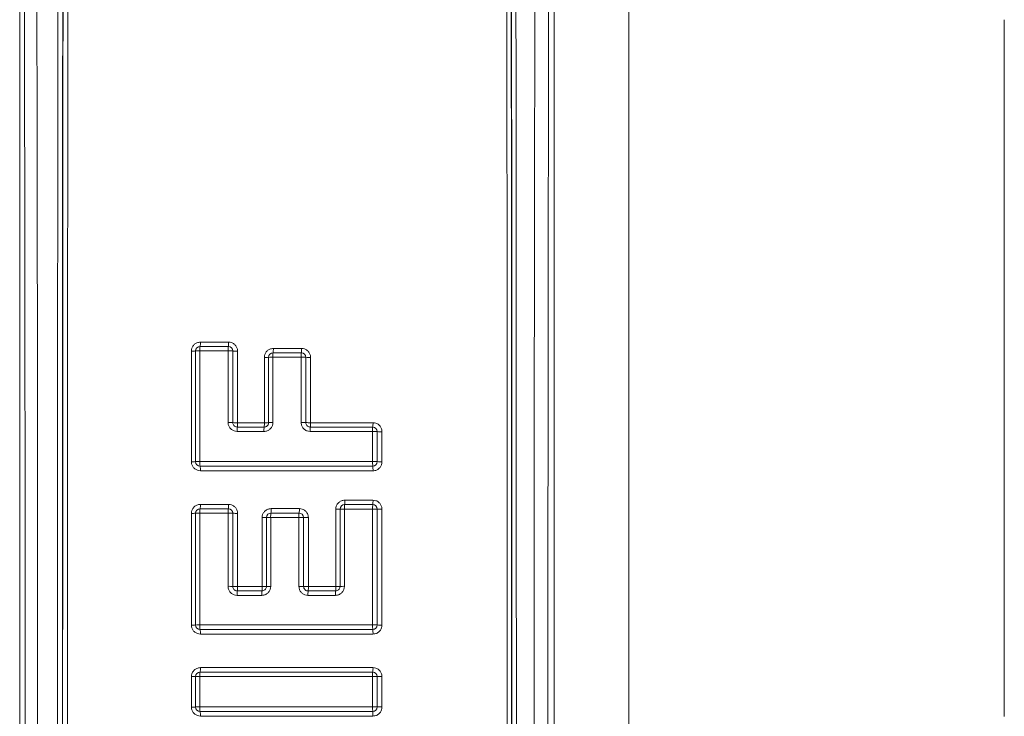
# Paper-space layout 'Sheet4' of a CAD drawing. Units: inches. Extents: x 6 to 198, y 3 to 130.
# Drawn here: x 176 to 178, y 90 to 91 of the extents above; entities that cross this region are included whole.
import ezdxf

# ---------------------------------------------------------------- set-up
doc = ezdxf.new("R2010")
doc.units = ezdxf.units.IN
doc.header["$MEASUREMENT"] = 0

psp = doc.layouts.new('Sheet4')

# ---------------------------------------------------------------- linework, layer by layer
at = {"color": 7, "linetype": 'Continuous', "lineweight": 15, "ltscale": 12}
for p, q in [((176.1523, 91.8783), (176.1523, 86.8783)), ((177.3398, 86.9955), (177.3398, 91.7611)), ((177.5056, 91.5303), (177.5056, 86.6283)), ((178.3398, 91.1553), (178.3398, 89.6069)), ((177.3398, 91.0961), (177.3398, 90.8296)), ((177.3398, 90.4271), (177.3398, 88.3296))]:
    psp.add_line(p, q, dxfattribs=at)
at = {"color": 7, "linetype": 'Continuous', "lineweight": 15, "ltscale": 144}
for centre, radius, start, end in [((176.512, 90.4366), 0.0419, 349.9304, 3.2319), ((176.5724, 90.4366), 0.0441, 350.4405, 3.0711), ((176.5361, 90.4923), 0.0734, 268.2345, 275.5948), ((176.5532, 90.4192), 0.01, 90, 180), ((176.5504, 90.346), 0.0736, 88.2363, 95.584), ((176.5946, 90.4219), 0.042, 169.9542, 183.2263), ((176.6595, 90.4219), 0.0442, 170.4632, 183.0657), ((176.6181, 90.3341), 0.0856, 84.7576, 91.8289), ((176.6159, 90.4192), 0.01, 0, 90), ((176.6337, 90.5042), 0.0854, 264.7486, 271.8307), ((176.7154, 90.4051), 0.01, 90, 180), ((176.7631, 90.4078), 0.0483, 171.2758, 182.8096), ((176.6678, 90.4224), 0.0481, 351.255, 2.8145), ((176.8288, 90.4078), 0.0513, 171.7875, 182.6469), ((176.7275, 90.4224), 0.0511, 351.7679, 2.6516), ((176.7781, 90.4051), 0.01, 0, 90), ((176.6982, 90.48), 0.0752, 268.2546, 275.4932), ((176.7126, 90.33), 0.0754, 88.2563, 95.4826), ((176.7803, 90.3196), 0.0859, 84.8083, 91.7992), ((176.7959, 90.4905), 0.0857, 264.7994, 271.801), ((176.6181, 90.1596), 0.1009, 85.5569, 91.5511), ((176.6337, 90.3605), 0.1007, 265.5493, 271.5526), ((176.5913, 90.2575), 0.0452, 350.6335, 3.0247), ((176.6484, 90.2575), 0.0476, 351.1178, 2.8707), ((176.6982, 90.3473), 0.0875, 268.4992, 274.7198), ((176.7126, 90.1727), 0.0877, 88.5006, 94.7108), ((176.7803, 90.1605), 0.0999, 85.5395, 91.5468), ((176.7959, 90.3596), 0.0997, 265.5318, 271.5483), ((176.7461, 90.2575), 0.0525, 351.9557, 2.6034), ((176.8762, 90.2575), 0.0611, 353.0914, 2.2395), ((176.6806, 90.2428), 0.0453, 170.6556, 183.0194), ((176.7426, 90.2428), 0.0477, 171.1388, 182.8657), ((176.8502, 90.2428), 0.0527, 171.9747, 182.5988), ((176.9976, 90.2428), 0.0613, 173.1078, 182.2355), ((176.9391, 90.1392), 0.1013, 85.6235, 91.5078), ((176.9368, 90.2402), 0.01, 0, 90), ((176.9546, 90.3409), 0.1011, 265.6159, 271.5092), ((176.5361, 90.269), 0.0959, 268.6489, 274.2761), ((176.5504, 90.0774), 0.0962, 88.6503, 94.2678), ((176.5532, 90.1733), 0.01, 180, 270), ((176.5978, 90.171), 0.0452, 176.712, 189.7397), ((177.0019, 90.171), 0.0655, 177.7275, 186.7019), ((176.9391, 90.0638), 0.1098, 85.9623, 91.3914), ((176.9368, 90.1733), 0.01, 270, 0), ((176.9546, 90.2826), 0.1095, 265.9553, 271.3927), ((176.5088, 90.1557), 0.0451, 356.7063, 9.762), ((176.872, 90.1557), 0.0653, 357.7235, 6.7174), ((176.8173, 90.0853), 0.0573, 352.6005, 2.4081), ((176.8758, 90.0853), 0.0615, 353.1126, 2.243), ((176.5532, 90.0586), 0.01, 90, 180), ((176.5952, 90.0613), 0.0426, 170.0178, 183.2376), ((176.5114, 90.076), 0.0425, 349.9943, 3.2432), ((176.6602, 90.0613), 0.0449, 170.5237, 183.0763), ((176.5718, 90.076), 0.0447, 350.5014, 3.0817), ((176.6159, 90.0586), 0.01, 0, 90), ((176.6624, 90.0666), 0.0486, 351.2703, 2.8367), ((176.7221, 90.0666), 0.0516, 351.7801, 2.6732), ((176.8569, 90.1806), 0.113, 268.8224, 273.6757), ((176.8741, 90.0679), 0.01, 90, 180), ((176.8714, 89.9548), 0.1133, 88.8235, 93.6687), ((176.9311, 90.0705), 0.0575, 172.618, 182.4038), ((176.9981, 90.0705), 0.0617, 173.129, 182.239), ((176.9391, 89.9416), 0.1265, 86.497, 91.2075), ((176.9368, 90.0679), 0.01, 0, 90), ((176.9546, 90.1939), 0.1262, 266.491, 271.2087), ((176.5361, 90.1704), 0.112, 268.8429, 273.6606), ((176.5504, 89.9466), 0.1123, 88.844, 93.6535), ((176.6181, 89.9282), 0.1307, 86.5706, 91.198), ((176.6337, 90.1888), 0.1304, 266.5647, 271.1992), ((176.6933, 90.1638), 0.1148, 268.8565, 273.5934), ((176.7105, 90.0492), 0.01, 90, 180), ((176.7077, 89.9343), 0.1151, 88.8577, 93.5865), ((176.7587, 90.0518), 0.0488, 171.2909, 182.8317), ((176.8244, 90.0518), 0.0518, 171.7995, 182.6685), ((176.7754, 89.9182), 0.1313, 86.6052, 91.1783), ((176.7732, 90.0492), 0.01, 0, 90), ((176.791, 90.18), 0.131, 266.5994, 271.1794), ((176.6181, 89.7247), 0.1716, 87.3893, 90.9124), ((176.6337, 90.0671), 0.1712, 267.3848, 270.9133), ((176.6813, 89.8786), 0.046, 170.7151, 183.0301), ((176.5907, 89.8935), 0.0459, 350.6932, 3.0354), ((176.7382, 89.8786), 0.0482, 171.1557, 182.8884), ((176.643, 89.8935), 0.0481, 351.1349, 2.8935), ((176.6933, 90.0446), 0.1487, 269.1168, 272.774), ((176.7077, 89.7471), 0.1491, 89.1177, 92.7686), ((176.7754, 89.7262), 0.17, 87.3795, 90.9099), ((176.791, 90.0655), 0.1696, 267.375, 270.9108), ((176.8459, 89.8786), 0.0532, 171.9864, 182.6205), ((176.7407, 89.8935), 0.0531, 351.9675, 2.6252), ((176.9103, 89.8786), 0.0567, 172.4807, 182.4607), ((176.7981, 89.8935), 0.0565, 352.4629, 2.4651), ((176.8569, 90.0462), 0.1504, 269.115, 272.7608), ((176.8714, 89.7455), 0.1508, 89.1159, 92.7555), ((176.5361, 89.9864), 0.1761, 269.2641, 272.3263), ((176.5504, 89.6339), 0.1766, 89.2648, 92.3218), ((176.5532, 89.8104), 0.01, 180, 270), ((176.5971, 89.808), 0.0446, 176.7251, 189.7966), ((176.5094, 89.7929), 0.0445, 356.7194, 9.8192), ((177.001, 89.808), 0.0646, 177.7364, 186.7409), ((176.9391, 89.6089), 0.2017, 87.8039, 90.7575), ((176.9368, 89.8104), 0.01, 270, 0), ((176.8729, 89.7929), 0.0644, 357.7323, 6.7565), ((176.9546, 90.0115), 0.2012, 267.8001, 270.7583), ((176.5107, 89.7131), 0.0431, 350.0571, 3.2549), ((176.8748, 89.7131), 0.0625, 353.1577, 2.2507), ((176.5361, 89.9354), 0.2398, 269.4594, 271.7085), ((176.5532, 89.6957), 0.01, 90, 180), ((176.5504, 89.4553), 0.2405, 89.4599, 91.7052), ((176.5958, 89.6982), 0.0433, 170.0803, 183.2493), ((176.999, 89.6982), 0.0627, 173.1738, 182.2467), ((176.9391, 89.4212), 0.2746, 88.387, 90.5565), ((176.9368, 89.6957), 0.01, 0, 90), ((176.9546, 89.9695), 0.2739, 268.3842, 270.5571), ((176.5361, 89.9326), 0.3045, 269.5742, 271.3453), ((176.5504, 89.3229), 0.3054, 89.5747, 91.3427), ((176.5532, 89.6282), 0.01, 180, 270), ((176.5968, 89.6258), 0.0443, 176.7315, 189.8259), ((177.0005, 89.6258), 0.0641, 177.7406, 186.7611), ((176.9391, 89.2796), 0.3487, 88.7298, 90.4383), ((176.9368, 89.6282), 0.01, 270, 0), ((176.9546, 89.976), 0.3478, 268.7276, 270.4387), ((176.5097, 89.6107), 0.0441, 356.7258, 9.8486), ((176.8733, 89.6107), 0.0639, 357.7366, 6.7768)]:
    psp.add_arc(centre, radius, start, end, dxfattribs=at)
at = {"color": 7, "linetype": 'Continuous', "lineweight": 15, "ltscale": 12}
for points, knots in [([(176.1612, 86.8783), (176.1619, 87.159), (176.1632, 87.7204), (176.1643, 88.5633), (176.1647, 89.4061), (176.1643, 90.2394), (176.1632, 91.0639), (176.1619, 91.6068), (176.1612, 91.8783)], [0, 0, 0, 0, 0.168616, 0.337342, 0.505517, 0.673801, 0.83685, 1, 1, 1, 1]), ([(176.189, 91.8806), (176.1896, 91.609), (176.1909, 91.0656), (176.192, 90.2405), (176.1924, 89.4063), (176.1921, 88.563), (176.191, 87.7191), (176.1896, 87.1571), (176.189, 86.876)], [0, 0, 0, 0, 0.163049, 0.326199, 0.494373, 0.662658, 0.831273, 1, 1, 1, 1]), ([(176.238, 86.8776), (176.2376, 87.1488), (176.237, 87.6913), (176.2365, 88.5155), (176.2362, 89.3492), (176.2364, 90.2023), (176.237, 91.046), (176.2376, 91.6079), (176.238, 91.8791)], [0, 0, 0, 0, 0.162897, 0.325893, 0.494146, 0.662508, 0.837136, 1, 1, 1, 1]), ([(176.2487, 91.8783), (176.2484, 91.5975), (176.2477, 91.0358), (176.2472, 90.1925), (176.247, 89.3494), (176.2472, 88.5161), (176.2477, 87.692), (176.2484, 87.1496), (176.2487, 86.8783)], [0, 0, 0, 0, 0.168691, 0.337492, 0.505745, 0.674107, 0.837004, 1, 1, 1, 1]), ([(176.2494, 86.8783), (176.2491, 87.1665), (176.2484, 87.7267), (176.2479, 88.5604), (176.2477, 89.3781), (176.2479, 90.1954), (176.2484, 91.0291), (176.2491, 91.5896), (176.2494, 91.8783)], [0, 0, 0, 0, 0.173157, 0.336578, 0.499998, 0.663272, 0.826545, 1, 1, 1, 1]), ([(176.26, 91.8025), (176.2597, 91.5389), (176.2591, 91.0036), (176.2586, 90.1953), (176.2584, 89.3782), (176.2586, 88.5608), (176.2591, 87.7524), (176.2597, 87.2172), (176.26, 86.9541)], [0, 0, 0, 0, 0.163325, 0.331612, 0.500002, 0.66844, 0.836981, 1, 1, 1, 1]), ([(177.234, 86.9963), (177.2343, 87.2571), (177.2349, 87.779), (177.2354, 88.5625), (177.2356, 89.3458), (177.2354, 90.1922), (177.2349, 90.9974), (177.2343, 91.5408), (177.234, 91.7604)], [0, 0, 0, 0, 0.1644785, 0.3290499, 0.4931584, 0.6573592, 0.8615618, 1, 1, 1, 1]), ([(177.2438, 91.7611), (177.2441, 91.4894), (177.2447, 90.9457), (177.2452, 90.1404), (177.2453, 89.346), (177.2451, 88.5625), (177.2447, 87.7787), (177.2441, 87.2566), (177.2438, 86.9955)], [0, 0, 0, 0, 0.171268, 0.342641, 0.50675, 0.67095, 0.835429, 1, 1, 1, 1]), ([(177.2445, 86.9955), (177.2448, 87.2568), (177.2454, 87.7794), (177.2459, 88.5639), (177.2461, 89.3483), (177.2459, 90.1425), (177.2454, 90.9472), (177.2448, 91.4897), (177.2445, 91.7611)], [0, 0, 0, 0, 0.16465, 0.3293929, 0.4936727, 0.6580447, 0.8289704, 1, 1, 1, 1]), ([(177.2543, 91.7618), (177.2546, 91.4905), (177.2552, 90.9478), (177.2557, 90.1431), (177.2558, 89.3484), (177.2556, 88.5129), (177.2551, 87.7281), (177.2545, 87.2054), (177.2543, 86.9948)], [0, 0, 0, 0, 0.170926, 0.341956, 0.506236, 0.670608, 0.867304, 1, 1, 1, 1]), ([(177.2981, 86.9934), (177.2975, 87.2547), (177.2963, 87.7775), (177.2954, 88.5623), (177.295, 89.3471), (177.2953, 90.1421), (177.2963, 90.9478), (177.2975, 91.4914), (177.2981, 91.7632)], [0, 0, 0, 0, 0.164569, 0.329231, 0.49343, 0.657722, 0.828809, 1, 1, 1, 1]), ([(177.3288, 91.7611), (177.3281, 91.4896), (177.3269, 90.9466), (177.326, 90.1417), (177.3257, 89.3473), (177.326, 88.5634), (177.327, 87.7791), (177.3282, 87.2568), (177.3288, 86.9955)], [0, 0, 0, 0, 0.171087, 0.342278, 0.506478, 0.670769, 0.835338, 1, 1, 1, 1]), ([(176.5538, 90.4389), (176.5523, 90.4388), (176.5486, 90.4386), (176.543, 90.4362), (176.5379, 90.4316), (176.5345, 90.4257), (176.534, 90.4212), (176.5338, 90.4189)], [0, 0, 0, 0, 0.143138, 0.357404, 0.571527, 0.785763, 1, 1, 1, 1]), ([(176.5538, 90.4389), (176.5641, 90.4389), (176.5849, 90.4389), (176.6058, 90.4389), (176.6164, 90.4389)], [0, 0, 0, 0, 0.491314, 1, 1, 1, 1]), ([(176.6364, 90.4189), (176.6363, 90.4204), (176.6361, 90.4241), (176.6337, 90.4297), (176.6292, 90.4348), (176.6232, 90.4383), (176.6187, 90.4387), (176.6164, 90.4389)], [0, 0, 0, 0, 0.139496, 0.354598, 0.56981, 0.784906, 1, 1, 1, 1]), ([(176.5338, 90.1731), (176.5338, 90.2141), (176.5338, 90.2961), (176.5338, 90.378), (176.5338, 90.4189)], [0, 0, 0, 0, 0.501076, 1, 1, 1, 1]), ([(176.5432, 90.1733), (176.5432, 90.2142), (176.5432, 90.2962), (176.5432, 90.3782), (176.5432, 90.4192)], [0, 0, 0, 0, 0.4989395, 1, 1, 1, 1]), ([(176.5526, 90.4196), (176.5526, 90.3785), (176.5526, 90.2965), (176.5526, 90.2145), (176.5526, 90.1736)], [0, 0, 0, 0, 0.50106, 1, 1, 1, 1]), ([(176.6154, 90.4196), (176.6051, 90.4196), (176.5842, 90.4196), (176.5633, 90.4196), (176.5526, 90.4196)], [0, 0, 0, 0, 0.491324, 1, 1, 1, 1]), ([(176.5532, 90.4292), (176.5638, 90.4292), (176.5847, 90.4292), (176.6056, 90.4292), (176.6159, 90.4292)], [0, 0, 0, 0, 0.5086764, 1, 1, 1, 1]), ([(176.6154, 90.2604), (176.6154, 90.2869), (176.6154, 90.3399), (176.6154, 90.3929), (176.6154, 90.4196)], [0, 0, 0, 0, 0.498075, 1, 1, 1, 1]), ([(176.6259, 90.4192), (176.6259, 90.3926), (176.6259, 90.3396), (176.6259, 90.2866), (176.6259, 90.2602)], [0, 0, 0, 0, 0.501925, 1, 1, 1, 1]), ([(176.6364, 90.4189), (176.6364, 90.3925), (176.6364, 90.3395), (176.6364, 90.2865), (176.6364, 90.2599)], [0, 0, 0, 0, 0.498063, 1, 1, 1, 1]), ([(176.7159, 90.4248), (176.7144, 90.4247), (176.7107, 90.4244), (176.7051, 90.422), (176.7, 90.4175), (176.6966, 90.4115), (176.6961, 90.407), (176.6959, 90.4048)], [0, 0, 0, 0, 0.142702, 0.357021, 0.571267, 0.785633, 1, 1, 1, 1]), ([(176.7154, 90.4151), (176.726, 90.4151), (176.7469, 90.4151), (176.7678, 90.4151), (176.7781, 90.4151)], [0, 0, 0, 0, 0.5074987, 1, 1, 1, 1]), ([(176.7159, 90.4248), (176.7262, 90.4248), (176.7471, 90.4248), (176.768, 90.4248), (176.7786, 90.4248)], [0, 0, 0, 0, 0.49248, 1, 1, 1, 1]), ([(176.7986, 90.4048), (176.7985, 90.4063), (176.7982, 90.41), (176.7958, 90.4156), (176.7913, 90.4207), (176.7853, 90.4241), (176.7808, 90.4246), (176.7786, 90.4248)], [0, 0, 0, 0, 0.1399142, 0.3549626, 0.570057, 0.7850295, 1, 1, 1, 1]), ([(176.6959, 90.2599), (176.6959, 90.2841), (176.6959, 90.3324), (176.6959, 90.3807), (176.6959, 90.4048)], [0, 0, 0, 0, 0.5018999, 1, 1, 1, 1]), ([(176.7054, 90.2602), (176.7054, 90.2842), (176.7054, 90.3325), (176.7054, 90.3809), (176.7054, 90.4051)], [0, 0, 0, 0, 0.498112, 1, 1, 1, 1]), ([(176.7149, 90.4054), (176.7149, 90.3812), (176.7149, 90.3328), (176.7149, 90.2845), (176.7149, 90.2604)], [0, 0, 0, 0, 0.501888, 1, 1, 1, 1]), ([(176.7776, 90.4054), (176.7673, 90.4054), (176.7464, 90.4054), (176.7255, 90.4054), (176.7149, 90.4054)], [0, 0, 0, 0, 0.492501, 1, 1, 1, 1]), ([(176.7776, 90.2604), (176.7776, 90.2845), (176.7776, 90.3328), (176.7776, 90.3812), (176.7776, 90.4054)], [0, 0, 0, 0, 0.497919, 1, 1, 1, 1]), ([(176.7881, 90.4051), (176.7881, 90.3809), (176.7881, 90.3325), (176.7881, 90.2842), (176.7881, 90.2602)], [0, 0, 0, 0, 0.502081, 1, 1, 1, 1]), ([(176.7986, 90.4048), (176.7986, 90.3808), (176.7986, 90.3325), (176.7986, 90.2842), (176.7986, 90.2599)], [0, 0, 0, 0, 0.4979063, 1, 1, 1, 1]), ([(176.6154, 90.2604), (176.6154, 90.259), (176.6157, 90.2553), (176.6181, 90.2496), (176.6226, 90.2446), (176.6286, 90.2411), (176.6331, 90.2406), (176.6354, 90.2404)], [0, 0, 0, 0, 0.139586, 0.354591, 0.56976, 0.784874, 1, 1, 1, 1]), ([(176.6259, 90.2602), (176.6259, 90.2594), (176.6261, 90.2576), (176.6273, 90.2548), (176.6295, 90.2522), (176.6325, 90.2505), (176.6348, 90.2503), (176.6359, 90.2502)], [0, 0, 0, 0, 0.139245, 0.354037, 0.569326, 0.784709, 1, 1, 1, 1]), ([(176.6364, 90.2599), (176.6462, 90.2599), (176.666, 90.2599), (176.6858, 90.2599), (176.6959, 90.2599)], [0, 0, 0, 0, 0.491419, 1, 1, 1, 1]), ([(176.6949, 90.2404), (176.6964, 90.2405), (176.7001, 90.2408), (176.7057, 90.2432), (176.7108, 90.2477), (176.7143, 90.2537), (176.7147, 90.2582), (176.7149, 90.2604)], [0, 0, 0, 0, 0.142702, 0.3570986, 0.5713638, 0.7856877, 1, 1, 1, 1]), ([(176.6954, 90.2502), (176.6962, 90.2502), (176.698, 90.2503), (176.7008, 90.2515), (176.7034, 90.2538), (176.7051, 90.2568), (176.7053, 90.259), (176.7054, 90.2602)], [0, 0, 0, 0, 0.1430111, 0.3575836, 0.57173, 0.7858165, 1, 1, 1, 1]), ([(176.7776, 90.2604), (176.7777, 90.259), (176.778, 90.2553), (176.7804, 90.2496), (176.7849, 90.2445), (176.7909, 90.2411), (176.7954, 90.2406), (176.7976, 90.2404)], [0, 0, 0, 0, 0.139974, 0.35494, 0.570001, 0.784995, 1, 1, 1, 1]), ([(176.7881, 90.2602), (176.7881, 90.2594), (176.7883, 90.2576), (176.7895, 90.2548), (176.7917, 90.2522), (176.7947, 90.2505), (176.797, 90.2503), (176.7981, 90.2502)], [0, 0, 0, 0, 0.139728, 0.354566, 0.56974, 0.784924, 1, 1, 1, 1]), ([(176.7986, 90.2599), (176.8215, 90.2599), (176.8678, 90.2599), (176.914, 90.2599), (176.9372, 90.2599)], [0, 0, 0, 0, 0.49699, 1, 1, 1, 1]), ([(176.9572, 90.2399), (176.9571, 90.2414), (176.9569, 90.2451), (176.9545, 90.2507), (176.95, 90.2558), (176.944, 90.2592), (176.9395, 90.2597), (176.9372, 90.2599)], [0, 0, 0, 0, 0.1403029, 0.3552504, 0.5702275, 0.7851156, 1, 1, 1, 1]), ([(176.6949, 90.2404), (176.6852, 90.2404), (176.6653, 90.2404), (176.6455, 90.2404), (176.6354, 90.2404)], [0, 0, 0, 0, 0.491437, 1, 1, 1, 1]), ([(176.6359, 90.2502), (176.646, 90.2502), (176.6658, 90.2502), (176.6857, 90.2502), (176.6954, 90.2502)], [0, 0, 0, 0, 0.508563, 1, 1, 1, 1]), ([(176.9364, 90.2404), (176.9134, 90.2404), (176.8672, 90.2404), (176.8209, 90.2404), (176.7976, 90.2404)], [0, 0, 0, 0, 0.497, 1, 1, 1, 1]), ([(176.7981, 90.2502), (176.8214, 90.2502), (176.8676, 90.2502), (176.9138, 90.2502), (176.9368, 90.2502)], [0, 0, 0, 0, 0.503, 1, 1, 1, 1]), ([(176.9364, 90.1736), (176.9364, 90.1846), (176.9364, 90.2069), (176.9364, 90.2292), (176.9364, 90.2404)], [0, 0, 0, 0, 0.496109, 1, 1, 1, 1]), ([(176.9468, 90.2402), (176.9468, 90.2289), (176.9468, 90.2067), (176.9468, 90.1844), (176.9468, 90.1733)], [0, 0, 0, 0, 0.503891, 1, 1, 1, 1]), ([(176.9572, 90.2399), (176.9572, 90.2289), (176.9572, 90.2066), (176.9572, 90.1843), (176.9572, 90.1731)], [0, 0, 0, 0, 0.496094, 1, 1, 1, 1]), ([(176.5338, 90.1731), (176.5339, 90.1716), (176.5341, 90.1679), (176.5365, 90.1623), (176.541, 90.1572), (176.547, 90.1537), (176.5515, 90.1533), (176.5538, 90.1531)], [0, 0, 0, 0, 0.139435, 0.354447, 0.569663, 0.784834, 1, 1, 1, 1]), ([(176.5526, 90.1736), (176.6167, 90.1736), (176.7446, 90.1736), (176.8726, 90.1736), (176.9364, 90.1736)], [0, 0, 0, 0, 0.501287, 1, 1, 1, 1]), ([(176.9372, 90.1531), (176.9387, 90.1532), (176.9424, 90.1534), (176.9481, 90.1558), (176.9531, 90.1604), (176.9566, 90.1663), (176.957, 90.1708), (176.9572, 90.1731)], [0, 0, 0, 0, 0.142127, 0.356585, 0.571003, 0.7855, 1, 1, 1, 1]), ([(176.9368, 90.1633), (176.873, 90.1633), (176.7451, 90.1633), (176.6173, 90.1633), (176.5532, 90.1633)], [0, 0, 0, 0, 0.498713, 1, 1, 1, 1]), ([(176.9372, 90.1531), (176.8731, 90.1531), (176.7453, 90.1531), (176.6175, 90.1531), (176.5538, 90.1531)], [0, 0, 0, 0, 0.501215, 1, 1, 1, 1]), ([(176.8746, 90.0877), (176.8731, 90.0876), (176.8694, 90.0873), (176.8637, 90.0849), (176.8587, 90.0804), (176.8552, 90.0744), (176.8548, 90.0699), (176.8546, 90.0677)], [0, 0, 0, 0, 0.142235, 0.356718, 0.571111, 0.785553, 1, 1, 1, 1]), ([(176.8746, 90.0877), (176.8849, 90.0877), (176.9058, 90.0877), (176.9267, 90.0877), (176.9372, 90.0877)], [0, 0, 0, 0, 0.4935627, 1, 1, 1, 1]), ([(176.9572, 90.0677), (176.9571, 90.0691), (176.9569, 90.0728), (176.9545, 90.0785), (176.95, 90.0835), (176.944, 90.087), (176.9395, 90.0874), (176.9372, 90.0877)], [0, 0, 0, 0, 0.1403458, 0.3552386, 0.5701959, 0.7851006, 1, 1, 1, 1]), ([(176.5538, 90.0784), (176.5523, 90.0783), (176.5486, 90.0781), (176.543, 90.0757), (176.5379, 90.0711), (176.5345, 90.0652), (176.534, 90.0607), (176.5338, 90.0584)], [0, 0, 0, 0, 0.142948, 0.357378, 0.571577, 0.785785, 1, 1, 1, 1]), ([(176.5532, 90.0686), (176.5638, 90.0686), (176.5847, 90.0686), (176.6056, 90.0686), (176.6159, 90.0686)], [0, 0, 0, 0, 0.50877, 1, 1, 1, 1]), ([(176.5538, 90.0784), (176.5641, 90.0784), (176.5849, 90.0784), (176.6058, 90.0784), (176.6164, 90.0784)], [0, 0, 0, 0, 0.49122, 1, 1, 1, 1]), ([(176.6364, 90.0584), (176.6363, 90.0599), (176.6361, 90.0636), (176.6337, 90.0692), (176.6292, 90.0743), (176.6232, 90.0778), (176.6187, 90.0782), (176.6164, 90.0784)], [0, 0, 0, 0, 0.139668, 0.354613, 0.569755, 0.784881, 1, 1, 1, 1]), ([(176.711, 90.069), (176.7095, 90.0689), (176.7058, 90.0687), (176.7002, 90.0662), (176.6951, 90.0617), (176.6917, 90.0557), (176.6912, 90.0513), (176.691, 90.049)], [0, 0, 0, 0, 0.142572, 0.357033, 0.571334, 0.785664, 1, 1, 1, 1]), ([(176.711, 90.069), (176.7213, 90.069), (176.7422, 90.069), (176.7631, 90.069), (176.7737, 90.069)], [0, 0, 0, 0, 0.492365, 1, 1, 1, 1]), ([(176.7937, 90.049), (176.7936, 90.0505), (176.7933, 90.0542), (176.7909, 90.0598), (176.7864, 90.0649), (176.7804, 90.0683), (176.7759, 90.0688), (176.7737, 90.069)], [0, 0, 0, 0, 0.140025, 0.354941, 0.569985, 0.784996, 1, 1, 1, 1]), ([(176.8546, 89.8959), (176.8546, 89.9246), (176.8546, 89.9818), (176.8546, 90.0391), (176.8546, 90.0677)], [0, 0, 0, 0, 0.501029, 1, 1, 1, 1]), ([(176.8641, 89.8961), (176.8641, 89.9246), (176.8641, 89.9819), (176.8641, 90.0392), (176.8641, 90.0679)], [0, 0, 0, 0, 0.498986, 1, 1, 1, 1]), ([(176.8737, 90.0681), (176.8737, 90.0394), (176.8737, 89.9821), (176.8737, 89.9248), (176.8737, 89.8962)], [0, 0, 0, 0, 0.501014, 1, 1, 1, 1]), ([(176.9364, 90.0681), (176.9261, 90.0681), (176.9052, 90.0681), (176.8843, 90.0681), (176.8737, 90.0681)], [0, 0, 0, 0, 0.493595, 1, 1, 1, 1]), ([(176.8741, 90.0779), (176.8847, 90.0779), (176.9056, 90.0779), (176.9265, 90.0779), (176.9368, 90.0779)], [0, 0, 0, 0, 0.506405, 1, 1, 1, 1]), ([(176.9364, 89.8106), (176.9364, 89.8534), (176.9364, 89.9393), (176.9364, 90.0251), (176.9364, 90.0681)], [0, 0, 0, 0, 0.4993179, 1, 1, 1, 1]), ([(176.9468, 90.0679), (176.9468, 90.0249), (176.9468, 89.9391), (176.9468, 89.8533), (176.9468, 89.8104)], [0, 0, 0, 0, 0.500682, 1, 1, 1, 1]), ([(176.9572, 90.0677), (176.9572, 90.0248), (176.9572, 89.9391), (176.9572, 89.8533), (176.9572, 89.8103)], [0, 0, 0, 0, 0.49931, 1, 1, 1, 1]), ([(176.5338, 89.8103), (176.5338, 89.8517), (176.5338, 89.9344), (176.5338, 90.0171), (176.5338, 90.0584)], [0, 0, 0, 0, 0.5006926, 1, 1, 1, 1]), ([(176.5432, 89.8104), (176.5432, 89.8518), (176.5432, 89.9345), (176.5432, 90.0172), (176.5432, 90.0586)], [0, 0, 0, 0, 0.499363, 1, 1, 1, 1]), ([(176.5526, 90.0588), (176.5526, 90.0174), (176.5526, 89.9347), (176.5526, 89.8519), (176.5526, 89.8106)], [0, 0, 0, 0, 0.500637, 1, 1, 1, 1]), ([(176.6154, 90.0588), (176.6051, 90.0588), (176.5842, 90.0588), (176.5633, 90.0588), (176.5526, 90.0588)], [0, 0, 0, 0, 0.49123, 1, 1, 1, 1]), ([(176.6154, 89.8962), (176.6154, 89.9233), (176.6154, 89.9775), (176.6154, 90.0317), (176.6154, 90.0588)], [0, 0, 0, 0, 0.498827, 1, 1, 1, 1]), ([(176.6259, 90.0586), (176.6259, 90.0315), (176.6259, 89.9773), (176.6259, 89.9231), (176.6259, 89.8961)], [0, 0, 0, 0, 0.501173, 1, 1, 1, 1]), ([(176.6364, 90.0584), (176.6364, 90.0314), (176.6364, 89.9772), (176.6364, 89.9231), (176.6364, 89.8959)], [0, 0, 0, 0, 0.498794, 1, 1, 1, 1]), ([(176.691, 89.8959), (176.691, 89.9215), (176.691, 89.9725), (176.691, 90.0235), (176.691, 90.049)], [0, 0, 0, 0, 0.501138, 1, 1, 1, 1]), ([(176.7005, 89.8961), (176.7005, 89.9215), (176.7005, 89.9726), (176.7005, 90.0236), (176.7005, 90.0492)], [0, 0, 0, 0, 0.498888, 1, 1, 1, 1]), ([(176.71, 90.0494), (176.71, 90.0238), (176.71, 89.9728), (176.71, 89.9217), (176.71, 89.8962)], [0, 0, 0, 0, 0.501112, 1, 1, 1, 1]), ([(176.7727, 90.0494), (176.7624, 90.0494), (176.7415, 90.0494), (176.7206, 90.0494), (176.71, 90.0494)], [0, 0, 0, 0, 0.492386, 1, 1, 1, 1]), ([(176.7105, 90.0592), (176.7211, 90.0592), (176.742, 90.0592), (176.7629, 90.0592), (176.7732, 90.0592)], [0, 0, 0, 0, 0.5076145, 1, 1, 1, 1]), ([(176.7727, 89.8962), (176.7727, 89.9217), (176.7727, 89.9728), (176.7727, 90.0238), (176.7727, 90.0494)], [0, 0, 0, 0, 0.498773, 1, 1, 1, 1]), ([(176.7832, 90.0492), (176.7832, 90.0236), (176.7832, 89.9726), (176.7832, 89.9215), (176.7832, 89.8961)], [0, 0, 0, 0, 0.501227, 1, 1, 1, 1]), ([(176.7937, 90.049), (176.7937, 90.0236), (176.7937, 89.9725), (176.7937, 89.9215), (176.7937, 89.8959)], [0, 0, 0, 0, 0.498753, 1, 1, 1, 1]), ([(176.6154, 89.8962), (176.6154, 89.8948), (176.6157, 89.891), (176.6181, 89.8854), (176.6226, 89.8803), (176.6286, 89.8769), (176.6331, 89.8764), (176.6354, 89.8762)], [0, 0, 0, 0, 0.139786, 0.354637, 0.569729, 0.784861, 1, 1, 1, 1]), ([(176.6259, 89.8961), (176.6259, 89.8953), (176.6261, 89.8935), (176.6273, 89.8907), (176.6295, 89.8881), (176.6325, 89.8864), (176.6348, 89.8862), (176.6359, 89.8861)], [0, 0, 0, 0, 0.1394499, 0.3540243, 0.569163, 0.7845646, 1, 1, 1, 1]), ([(176.6359, 89.8861), (176.6452, 89.8861), (176.6634, 89.8861), (176.6816, 89.8861), (176.6905, 89.8861)], [0, 0, 0, 0, 0.5094567, 1, 1, 1, 1]), ([(176.6364, 89.8959), (176.6454, 89.8959), (176.6636, 89.8959), (176.6818, 89.8959), (176.691, 89.8959)], [0, 0, 0, 0, 0.490522, 1, 1, 1, 1]), ([(176.69, 89.8762), (176.6915, 89.8763), (176.6952, 89.8766), (176.7008, 89.879), (176.7059, 89.8835), (176.7093, 89.8895), (176.7098, 89.894), (176.71, 89.8962)], [0, 0, 0, 0, 0.142532, 0.357073, 0.571405, 0.785707, 1, 1, 1, 1]), ([(176.6905, 89.8861), (176.6912, 89.8861), (176.6931, 89.8862), (176.6959, 89.8874), (176.6985, 89.8897), (176.7002, 89.8927), (176.7004, 89.8949), (176.7005, 89.8961)], [0, 0, 0, 0, 0.142841, 0.357624, 0.571908, 0.785966, 1, 1, 1, 1]), ([(176.7727, 89.8962), (176.7728, 89.8947), (176.7731, 89.891), (176.7754, 89.8854), (176.78, 89.8803), (176.786, 89.8769), (176.7905, 89.8764), (176.7927, 89.8762)], [0, 0, 0, 0, 0.140113, 0.354947, 0.56995, 0.784971, 1, 1, 1, 1]), ([(176.7832, 89.8961), (176.7832, 89.8953), (176.7834, 89.8935), (176.7846, 89.8907), (176.7868, 89.8881), (176.7898, 89.8864), (176.7921, 89.8862), (176.7932, 89.8861)], [0, 0, 0, 0, 0.139863, 0.354503, 0.569555, 0.784775, 1, 1, 1, 1]), ([(176.7932, 89.8861), (176.8035, 89.8861), (176.8238, 89.8861), (176.8441, 89.8861), (176.8541, 89.8861)], [0, 0, 0, 0, 0.5072483, 1, 1, 1, 1]), ([(176.7937, 89.8959), (176.8037, 89.8959), (176.824, 89.8959), (176.8443, 89.8959), (176.8546, 89.8959)], [0, 0, 0, 0, 0.492724, 1, 1, 1, 1]), ([(176.8537, 89.8762), (176.8552, 89.8763), (176.8589, 89.8766), (176.8645, 89.879), (176.8696, 89.8835), (176.8731, 89.8895), (176.8735, 89.894), (176.8737, 89.8962)], [0, 0, 0, 0, 0.142208, 0.3567692, 0.5711888, 0.7855986, 1, 1, 1, 1]), ([(176.8541, 89.8861), (176.8549, 89.8861), (176.8567, 89.8862), (176.8596, 89.8874), (176.8621, 89.8897), (176.8638, 89.8927), (176.864, 89.8949), (176.8641, 89.8961)], [0, 0, 0, 0, 0.142429, 0.357152, 0.571524, 0.78576, 1, 1, 1, 1]), ([(176.69, 89.8762), (176.6811, 89.8762), (176.6628, 89.8762), (176.6446, 89.8762), (176.6354, 89.8762)], [0, 0, 0, 0, 0.490543, 1, 1, 1, 1]), ([(176.8537, 89.8762), (176.8437, 89.8762), (176.8234, 89.8762), (176.803, 89.8762), (176.7927, 89.8762)], [0, 0, 0, 0, 0.4927517, 1, 1, 1, 1]), ([(176.5338, 89.8103), (176.5339, 89.8089), (176.5341, 89.8052), (176.5365, 89.7995), (176.541, 89.7944), (176.547, 89.791), (176.5515, 89.7905), (176.5538, 89.7903)], [0, 0, 0, 0, 0.1396814, 0.3545292, 0.5696547, 0.7848318, 1, 1, 1, 1]), ([(176.5526, 89.8106), (176.6167, 89.8106), (176.7446, 89.8106), (176.8726, 89.8106), (176.9364, 89.8106)], [0, 0, 0, 0, 0.501273, 1, 1, 1, 1]), ([(176.9368, 89.8004), (176.873, 89.8004), (176.7451, 89.8004), (176.6173, 89.8004), (176.5532, 89.8004)], [0, 0, 0, 0, 0.498727, 1, 1, 1, 1]), ([(176.9372, 89.7903), (176.9387, 89.7904), (176.9424, 89.7907), (176.9481, 89.7931), (176.9531, 89.7976), (176.9566, 89.8036), (176.957, 89.8081), (176.9572, 89.8103)], [0, 0, 0, 0, 0.142003, 0.356574, 0.571043, 0.785518, 1, 1, 1, 1]), ([(176.9372, 89.7903), (176.8731, 89.7903), (176.7453, 89.7903), (176.6175, 89.7903), (176.5538, 89.7903)], [0, 0, 0, 0, 0.5012, 1, 1, 1, 1]), ([(176.5538, 89.7156), (176.5523, 89.7155), (176.5486, 89.7152), (176.543, 89.7128), (176.5379, 89.7083), (176.5345, 89.7023), (176.534, 89.6978), (176.5338, 89.6956)], [0, 0, 0, 0, 0.142673, 0.357266, 0.571562, 0.785776, 1, 1, 1, 1]), ([(176.5538, 89.7156), (176.6175, 89.7156), (176.7453, 89.7156), (176.8732, 89.7156), (176.9372, 89.7156)], [0, 0, 0, 0, 0.498829, 1, 1, 1, 1]), ([(176.9572, 89.6956), (176.9571, 89.697), (176.9569, 89.7008), (176.9545, 89.7064), (176.95, 89.7115), (176.944, 89.7149), (176.9395, 89.7153), (176.9372, 89.7156)], [0, 0, 0, 0, 0.140502, 0.355279, 0.570178, 0.785093, 1, 1, 1, 1]), ([(176.5338, 89.6281), (176.5338, 89.6394), (176.5338, 89.6619), (176.5338, 89.6844), (176.5338, 89.6956)], [0, 0, 0, 0, 0.5012352, 1, 1, 1, 1]), ([(176.5432, 89.6282), (176.5432, 89.6394), (176.5432, 89.6619), (176.5432, 89.6844), (176.5432, 89.6957)], [0, 0, 0, 0, 0.4988022, 1, 1, 1, 1]), ([(176.5526, 89.6958), (176.5526, 89.6845), (176.5526, 89.662), (176.5526, 89.6395), (176.5526, 89.6283)], [0, 0, 0, 0, 0.501198, 1, 1, 1, 1]), ([(176.9364, 89.6958), (176.8726, 89.6958), (176.7446, 89.6958), (176.6167, 89.6958), (176.5526, 89.6958)], [0, 0, 0, 0, 0.498756, 1, 1, 1, 1]), ([(176.5532, 89.7057), (176.6173, 89.7057), (176.7451, 89.7057), (176.873, 89.7057), (176.9368, 89.7057)], [0, 0, 0, 0, 0.501244, 1, 1, 1, 1]), ([(176.9364, 89.6283), (176.9364, 89.6395), (176.9364, 89.662), (176.9364, 89.6845), (176.9364, 89.6958)], [0, 0, 0, 0, 0.49868, 1, 1, 1, 1]), ([(176.9468, 89.6957), (176.9468, 89.6844), (176.9468, 89.6619), (176.9468, 89.6394), (176.9468, 89.6282)], [0, 0, 0, 0, 0.50132, 1, 1, 1, 1]), ([(176.9572, 89.6956), (176.9572, 89.6844), (176.9572, 89.6619), (176.9572, 89.6394), (176.9572, 89.6281)], [0, 0, 0, 0, 0.498674, 1, 1, 1, 1]), ([(176.5338, 89.6281), (176.5339, 89.6267), (176.5341, 89.623), (176.5365, 89.6173), (176.541, 89.6123), (176.547, 89.6088), (176.5515, 89.6084), (176.5538, 89.6081)], [0, 0, 0, 0, 0.1398359, 0.3546029, 0.5696753, 0.784843, 1, 1, 1, 1]), ([(176.5526, 89.6283), (176.6167, 89.6283), (176.7446, 89.6283), (176.8726, 89.6283), (176.9364, 89.6283)], [0, 0, 0, 0, 0.501266, 1, 1, 1, 1]), ([(176.9372, 89.6081), (176.9387, 89.6082), (176.9424, 89.6085), (176.9481, 89.6109), (176.9531, 89.6154), (176.9566, 89.6214), (176.957, 89.6259), (176.9572, 89.6281)], [0, 0, 0, 0, 0.141909, 0.356537, 0.571038, 0.785515, 1, 1, 1, 1]), ([(176.9368, 89.6182), (176.873, 89.6182), (176.7451, 89.6182), (176.6173, 89.6182), (176.5532, 89.6182)], [0, 0, 0, 0, 0.498734, 1, 1, 1, 1]), ([(176.9372, 89.6081), (176.8731, 89.6081), (176.7453, 89.6081), (176.6175, 89.6081), (176.5538, 89.6081)], [0, 0, 0, 0, 0.501193, 1, 1, 1, 1])]:
    psp.add_open_spline(points, degree=3, knots=knots, dxfattribs=at)

doc.saveas('drawing.dxf')
